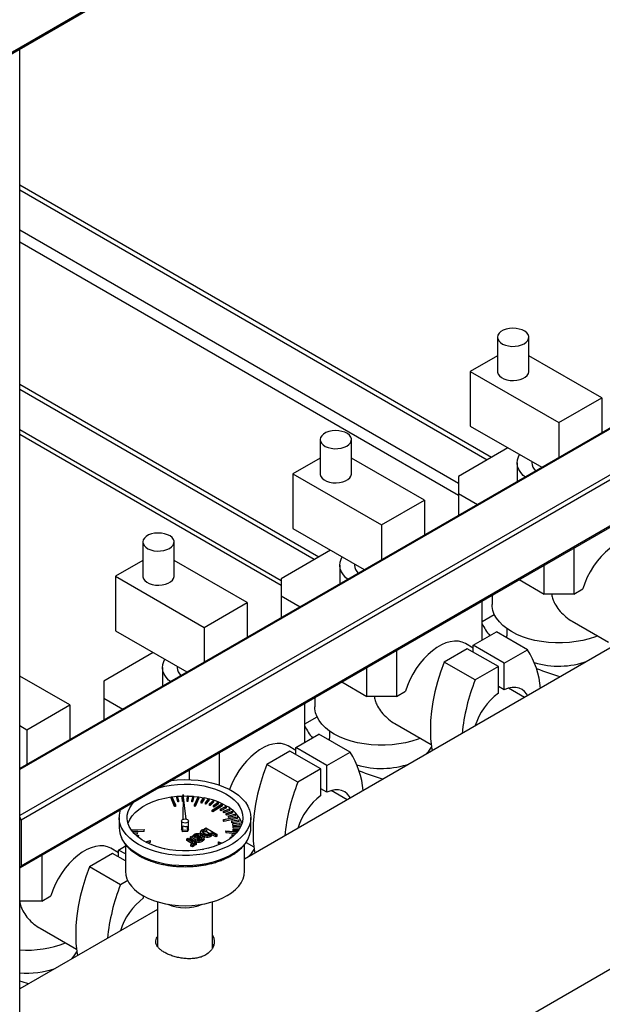
# Model space of a CAD drawing. Units: millimetres. Extents: x -8246 to 11353, y -12905 to 11723.
# Drawn here: x 5177 to 5455, y 9258 to 9729 of the extents above; entities that cross this region are included whole.
import ezdxf

# ---------------------------------------------------------------- set-up
doc = ezdxf.new("R2010")
doc.units = ezdxf.units.MM

msp = doc.modelspace()

# ---------------------------------------------------------------- linework, layer by layer
at = {"color": 7, "linetype": 'Continuous', "lineweight": 25}
for p, q in [((6246.06, 10333.39), (4631.74, 9401.46)), ((4632.18, 9401.21), (6245, 10332.27)), ((5176.65, 8712.45), (5176.65, 9715.16)), ((5679.63, 9661.5), (5176.65, 9371.14)), ((5680.38, 9661.43), (5176.65, 9370.63)), ((5176.65, 9650.48), (5402.46, 9520.12)), ((5699.47, 9650.4), (5176.65, 9348.59)), ((5176.65, 9648.03), (5400.34, 9518.89)), ((5700.53, 9648.57), (5177.27, 9346.5)), ((5386.58, 9507.57), (5176.65, 9628.76)), ((5700.53, 9626.52), (5177.27, 9324.45)), ((5176.65, 9623.21), (5386.58, 9502.02)), ((5176.96, 9323.76), (5700.22, 9625.83)), ((5405.24, 9577.49), (5405.24, 9561.16)), ((5420.24, 9561.16), (5420.24, 9577.49)), ((5405.24, 9568.67), (5392.23, 9561.16)), ((5455.16, 9548.51), (5420.24, 9568.67)), ((5392.23, 9561.16), (5434.66, 9536.67)), ((5392.23, 9561.16), (5392.23, 9535.03)), ((5679.94, 9556.25), (5284.26, 9327.83)), ((5319.73, 9472.36), (5176.65, 9554.96)), ((5317.61, 9471.13), (5176.65, 9552.51)), ((5434.66, 9536.67), (5455.16, 9548.51)), ((5455.16, 9548.51), (5455.16, 9531.92)), ((5301.72, 9461.03), (5176.65, 9533.24)), ((5392.23, 9535.03), (5426.4, 9515.31)), ((5434.66, 9536.67), (5434.66, 9520.08)), ((5176.65, 9531.07), (5301.72, 9458.87)), ((5320.39, 9528.51), (5320.39, 9512.18)), ((5335.39, 9512.18), (5335.39, 9528.51)), ((5410.27, 9524.62), (5386.58, 9510.95)), ((5320.39, 9519.69), (5307.38, 9512.18)), ((5370.31, 9499.53), (5335.39, 9519.69)), ((5421.66, 9518.05), (5421.66, 9517.48)), ((5414.66, 9517.48), (5414.66, 9508.54)), ((5307.38, 9512.18), (5349.81, 9487.69)), ((5307.38, 9512.18), (5307.38, 9486.05)), ((5386.58, 9510.95), (5386.58, 9502.78)), ((5349.81, 9487.69), (5370.31, 9499.53)), ((5370.31, 9499.53), (5370.31, 9482.94)), ((5386.58, 9502.78), (5395.63, 9497.55)), ((5386.58, 9502.78), (5386.58, 9492.32)), ((5307.38, 9486.05), (5341.54, 9466.33)), ((5349.81, 9487.69), (5349.81, 9471.1)), ((5235.53, 9479.53), (5235.53, 9463.2)), ((5250.53, 9463.2), (5250.53, 9479.53)), ((5325.41, 9475.64), (5301.72, 9461.96)), ((5441.73, 9476.61), (5441.73, 9454.61)), ((5235.53, 9470.7), (5222.53, 9463.2)), ((5285.46, 9450.54), (5250.53, 9470.7)), ((5329.81, 9468.5), (5329.81, 9459.55)), ((5336.81, 9469.06), (5336.81, 9468.5)), ((5427.59, 9454.61), (5427.59, 9468.45)), ((5222.53, 9463.2), (5264.95, 9438.7)), ((5222.53, 9463.2), (5222.53, 9437.07)), ((5301.72, 9461.96), (5301.72, 9453.8)), ((5415.61, 9461.53), (5427.59, 9454.61)), ((5441.73, 9454.61), (5446.03, 9457.1)), ((5301.72, 9453.8), (5310.78, 9448.57)), ((5301.72, 9453.8), (5301.72, 9443.34)), ((5402.66, 9454.06), (5402.66, 9449.71)), ((5441.73, 9454.61), (5427.59, 9454.61)), ((5264.95, 9438.7), (5285.46, 9450.54)), ((5285.46, 9450.54), (5285.46, 9433.95)), ((5397.89, 9432.57), (5397.89, 9451.3)), ((5397.89, 9441.54), (5403.75, 9444.93)), ((5264.95, 9438.7), (5264.95, 9422.11)), ((5409.66, 9438.18), (5409.66, 9434.6)), ((5441.01, 9441.67), (5458.4, 9431.63)), ((5222.53, 9437.07), (5256.69, 9417.34)), ((5393.65, 9430.12), (5404.71, 9436.51)), ((5419.56, 9427.94), (5404.71, 9436.51)), ((5390.82, 9428.49), (5379.76, 9422.11)), ((5393.65, 9428.78), (5389.88, 9430.95)), ((5405.67, 9419.92), (5390.82, 9428.49)), ((5408.5, 9421.55), (5393.65, 9430.12)), ((5393.65, 9426.86), (5393.65, 9430.12)), ((5240.56, 9426.66), (5216.87, 9412.98)), ((5356.88, 9427.63), (5356.88, 9405.63)), ((5408.5, 9421.55), (5419.56, 9427.94)), ((5244.95, 9419.51), (5244.95, 9410.57)), ((5251.95, 9420.08), (5251.95, 9419.51)), ((5342.73, 9405.63), (5342.73, 9419.46)), ((5394.61, 9413.53), (5379.76, 9422.11)), ((5405.67, 9419.92), (5394.61, 9413.53)), ((5405.67, 9407.18), (5405.67, 9419.92)), ((5408.5, 9408.81), (5408.5, 9421.55)), ((5200.61, 9401.56), (5176.65, 9415.39)), ((5216.87, 9412.98), (5216.87, 9404.82)), ((5330.75, 9412.55), (5342.73, 9405.63)), ((5408.5, 9408.81), (5405.67, 9410.44)), ((5418.24, 9405.17), (5410.6, 9409.58)), ((5317.81, 9405.07), (5317.81, 9400.72)), ((5356.88, 9405.63), (5342.73, 9405.63)), ((5356.88, 9405.63), (5361.18, 9408.11)), ((5180.1, 9389.72), (5200.61, 9401.56)), ((5200.61, 9401.56), (5200.61, 9384.97)), ((5216.87, 9404.82), (5225.93, 9399.59)), ((5216.87, 9404.82), (5216.87, 9394.36)), ((5313.04, 9383.59), (5313.04, 9402.32)), ((5339, 9205.85), (5679.94, 9402.68)), ((5313.04, 9392.56), (5318.9, 9395.94)), ((5176.65, 9391.71), (5180.1, 9389.72)), ((5356.16, 9392.69), (5373.55, 9382.65)), ((5180.1, 9389.72), (5180.1, 9373.13)), ((5308.79, 9381.14), (5319.85, 9387.52)), ((5334.7, 9378.95), (5319.85, 9387.52)), ((5324.81, 9389.19), (5324.81, 9385.62)), ((5308.79, 9379.79), (5305.03, 9381.97)), ((5272.02, 9378.64), (5272.02, 9363.25)), ((5305.97, 9379.51), (5294.91, 9373.12)), ((5320.81, 9370.93), (5305.97, 9379.51)), ((5323.64, 9372.57), (5308.79, 9381.14)), ((5308.79, 9377.87), (5308.79, 9381.14)), ((5323.64, 9372.57), (5334.7, 9378.95)), ((5309.75, 9364.55), (5294.91, 9373.12)), ((5323.64, 9359.83), (5323.64, 9372.57)), ((5257.88, 9365.82), (5257.88, 9370.48)), ((5320.81, 9370.93), (5309.75, 9364.55)), ((5320.81, 9358.19), (5320.81, 9370.93)), ((5249.53, 9357.59), (5251.82, 9357.84)), ((5251.82, 9357.89), (5252.06, 9357.91)), ((5252.3, 9355.89), (5251.82, 9357.89)), ((5251.82, 9357.2), (5251.82, 9357.89)), ((5252.06, 9357.91), (5252.55, 9355.91)), ((5254.4, 9358.04), (5254.65, 9358.05)), ((5254.55, 9356.02), (5254.4, 9358.04)), ((5254.4, 9358.04), (5254.4, 9357.35)), ((5254.65, 9358.05), (5254.78, 9356.34)), ((5254.8, 9358.69), (5254.66, 9346.78)), ((5256.35, 9346.95), (5254.8, 9358.69)), ((5256.81, 9356.03), (5257, 9358.05)), ((5257, 9358.05), (5257.25, 9358.04)), ((5257.25, 9358.04), (5257.06, 9356.02)), ((5257.25, 9357.34), (5257.25, 9358.04)), ((5259.05, 9355.91), (5259.59, 9357.9)), ((5259.84, 9357.88), (5259.3, 9355.88)), ((5259.59, 9357.9), (5259.84, 9357.88)), ((5259.84, 9357.19), (5259.84, 9357.88)), ((5323.64, 9359.83), (5320.81, 9361.46)), ((5333.39, 9356.19), (5325.75, 9360.6)), ((5249.15, 9357.58), (5249.51, 9357.63)), ((5250.78, 9353.69), (5249.15, 9357.58)), ((5249.15, 9356.89), (5249.15, 9357.58)), ((5250.78, 9352.99), (5249.15, 9356.89)), ((5249.51, 9357.63), (5251.14, 9353.74)), ((5251.14, 9353.74), (5250.78, 9353.69)), ((5250.78, 9352.99), (5250.78, 9353.69)), ((5251.14, 9353.04), (5250.78, 9352.99)), ((5251.14, 9353.74), (5251.14, 9353.04)), ((5252.3, 9355.2), (5251.82, 9357.2)), ((5252.55, 9355.91), (5252.3, 9355.89)), ((5252.3, 9355.2), (5252.3, 9355.89)), ((5252.55, 9355.22), (5252.3, 9355.2)), ((5252.55, 9355.91), (5252.55, 9355.22)), ((5254.55, 9355.33), (5254.4, 9357.35)), ((5254.77, 9356.03), (5254.55, 9356.02)), ((5254.55, 9355.33), (5254.55, 9356.02)), ((5254.76, 9355.34), (5254.55, 9355.33)), ((5256.81, 9355.34), (5256.81, 9356.03)), ((5257.06, 9356.02), (5256.81, 9356.03)), ((5257.06, 9355.33), (5256.81, 9355.34)), ((5257.25, 9357.34), (5257.06, 9355.33)), ((5257.06, 9355.33), (5257.06, 9356.02)), ((5259.05, 9355.21), (5259.05, 9355.91)), ((5259.3, 9355.88), (5259.05, 9355.91)), ((5259.3, 9355.19), (5259.05, 9355.21)), ((5259.84, 9357.19), (5259.3, 9355.19)), ((5259.3, 9355.19), (5259.3, 9355.88)), ((5260.3, 9353.75), (5262.02, 9357.63)), ((5260.3, 9353.06), (5260.3, 9353.75)), ((5260.66, 9353.7), (5260.3, 9353.75)), ((5260.66, 9353), (5260.3, 9353.06)), ((5262.38, 9357.58), (5260.66, 9353.7)), ((5262.38, 9356.88), (5260.66, 9353)), ((5260.66, 9353.7), (5260.66, 9353)), ((5262.02, 9357.63), (5262.38, 9357.58)), ((5262.38, 9356.88), (5262.38, 9357.58)), ((5262.38, 9357.54), (5264.62, 9357.16)), ((5263.44, 9355.29), (5264.63, 9357.18)), ((5263.44, 9354.59), (5263.44, 9355.29)), ((5263.67, 9355.24), (5263.44, 9355.29)), ((5263.67, 9354.54), (5263.44, 9354.59)), ((5264.87, 9357.14), (5263.67, 9355.24)), ((5264.87, 9356.44), (5263.67, 9354.54)), ((5263.67, 9355.24), (5263.67, 9354.54)), ((5264.63, 9357.18), (5264.87, 9357.14)), ((5264.87, 9356.44), (5264.87, 9357.14)), ((5265.53, 9354.79), (5267.04, 9356.62)), ((5265.53, 9354.1), (5265.53, 9354.79)), ((5265.75, 9354.73), (5265.53, 9354.79)), ((5265.75, 9354.04), (5265.53, 9354.1)), ((5267.27, 9356.55), (5265.75, 9354.73)), ((5267.27, 9355.86), (5265.75, 9354.04)), ((5265.75, 9354.04), (5265.75, 9354.73)), ((5267.04, 9356.62), (5267.27, 9356.55)), ((5267.27, 9355.86), (5267.27, 9356.55)), ((5267.53, 9354.19), (5269.34, 9355.91)), ((5267.53, 9353.49), (5267.53, 9354.19)), ((5267.74, 9354.11), (5267.53, 9354.19)), ((5267.74, 9353.42), (5267.53, 9353.49)), ((5269.55, 9355.84), (5267.74, 9354.11)), ((5269.55, 9355.14), (5267.74, 9353.42)), ((5267.74, 9353.42), (5267.74, 9354.11)), ((5268.75, 9351.23), (5273.43, 9354.19)), ((5273.71, 9354.04), (5269.03, 9351.08)), ((5273.71, 9353.35), (5269.03, 9350.39)), ((5269.34, 9355.91), (5269.55, 9355.84)), ((5269.41, 9353.47), (5271.51, 9355.09)), ((5269.41, 9352.77), (5269.41, 9353.47)), ((5269.61, 9353.38), (5269.41, 9353.47)), ((5269.55, 9355.14), (5269.55, 9355.84)), ((5271.71, 9355), (5269.61, 9353.38)), ((5271.71, 9354.31), (5269.61, 9352.69)), ((5269.61, 9352.69), (5269.61, 9353.38)), ((5271.51, 9355.09), (5271.71, 9355)), ((5271.71, 9354.31), (5271.71, 9355)), ((5272.77, 9351.73), (5275.38, 9353.08)), ((5273.43, 9354.19), (5273.71, 9354.04)), ((5273.71, 9353.35), (5273.71, 9354.04)), ((5275.38, 9353.08), (5275.54, 9352.98)), ((5268.75, 9350.54), (5268.75, 9351.23)), ((5269.03, 9351.08), (5268.75, 9351.23)), ((5269.03, 9350.39), (5268.75, 9350.54)), ((5269.03, 9351.08), (5269.03, 9350.39)), ((5269.61, 9352.69), (5269.41, 9352.77)), ((5272.94, 9351.63), (5272.77, 9351.73)), ((5272.77, 9351.04), (5272.77, 9351.73)), ((5272.94, 9350.93), (5272.77, 9351.04)), ((5275.54, 9352.98), (5272.94, 9351.63)), ((5275.54, 9352.28), (5272.94, 9350.93)), ((5272.94, 9351.63), (5272.94, 9350.93)), ((5274.22, 9350.73), (5277.04, 9351.93)), ((5274.37, 9350.61), (5274.22, 9350.73)), ((5274.22, 9350.04), (5274.22, 9350.73)), ((5274.37, 9349.92), (5274.22, 9350.04)), ((5277.19, 9351.81), (5274.37, 9350.61)), ((5277.19, 9351.12), (5274.37, 9349.92)), ((5274.37, 9349.92), (5274.37, 9350.61)), ((5275.49, 9349.65), (5278.5, 9350.69)), ((5275.62, 9349.53), (5275.49, 9349.65)), ((5275.49, 9348.96), (5275.49, 9349.65)), ((5275.62, 9348.83), (5275.49, 9348.96)), ((5275.54, 9352.28), (5275.54, 9352.98)), ((5278.62, 9350.56), (5275.62, 9349.53)), ((5278.62, 9349.87), (5275.62, 9348.83)), ((5275.62, 9348.83), (5275.62, 9349.53)), ((5276.57, 9348.51), (5279.74, 9349.37)), ((5276.68, 9348.38), (5276.57, 9348.51)), ((5276.57, 9347.81), (5276.57, 9348.51)), ((5279.84, 9349.24), (5276.68, 9348.38)), ((5279.84, 9348.54), (5276.68, 9347.68)), ((5276.68, 9347.68), (5276.68, 9348.38)), ((5277.04, 9351.93), (5277.19, 9351.81)), ((5277.19, 9351.12), (5277.19, 9351.81)), ((5278.5, 9350.69), (5278.62, 9350.56)), ((5278.62, 9349.87), (5278.62, 9350.56)), ((5279.74, 9349.37), (5279.84, 9349.24)), ((5279.84, 9348.54), (5279.84, 9349.24)), ((5177.27, 9346.5), (5177.27, 9324.45)), ((5224.26, 9347.68), (5224.26, 9342.78)), ((5254.06, 9346.05), (5254.06, 9342)), ((5254.62, 9343.69), (5254.6, 9341.7)), ((5257.03, 9341.75), (5256.78, 9343.63)), ((5257.46, 9342), (5257.46, 9346.05)), ((5274.17, 9346.71), (5280.71, 9348.05)), ((5274.3, 9346.51), (5274.17, 9346.71)), ((5274.17, 9346.02), (5274.17, 9346.71)), ((5274.3, 9345.81), (5274.17, 9346.02)), ((5280.83, 9347.85), (5274.3, 9346.51)), ((5280.83, 9347.16), (5274.3, 9345.81)), ((5274.3, 9346.51), (5274.3, 9345.81)), ((5276.68, 9347.68), (5276.57, 9347.81)), ((5278.13, 9346.06), (5281.53, 9346.55)), ((5278.19, 9345.92), (5278.13, 9346.06)), ((5278.13, 9345.37), (5278.13, 9346.06)), ((5278.19, 9345.23), (5278.13, 9345.37)), ((5281.59, 9346.41), (5278.19, 9345.92)), ((5278.19, 9345.92), (5278.19, 9345.23)), ((5281.59, 9345.72), (5278.19, 9345.23)), ((5278.59, 9344.79), (5282.05, 9345.08)), ((5278.63, 9344.65), (5278.59, 9344.79)), ((5278.59, 9344.09), (5278.59, 9344.79)), ((5278.63, 9343.95), (5278.59, 9344.09)), ((5282.09, 9344.94), (5278.63, 9344.65)), ((5278.63, 9343.95), (5278.63, 9344.65)), ((5282.09, 9344.25), (5278.63, 9343.95)), ((5280.71, 9348.05), (5280.83, 9347.85)), ((5280.83, 9347.16), (5280.83, 9347.85)), ((5281.53, 9346.55), (5281.59, 9346.41)), ((5281.59, 9345.72), (5281.59, 9346.41)), ((5282.05, 9345.08), (5282.09, 9344.94)), ((5282.09, 9344.25), (5282.09, 9344.94)), ((5287.26, 9342.78), (5287.26, 9347.68)), ((5230.01, 9341.77), (5236.13, 9341.99)), ((5236.15, 9341.77), (5230.16, 9341.56)), ((5236.15, 9341.08), (5230.87, 9340.89)), ((5231.09, 9340.4), (5232.94, 9340.57)), ((5232.98, 9340.43), (5231.21, 9340.26)), ((5232.98, 9339.73), (5231.9, 9339.63)), ((5232.34, 9339.13), (5233.41, 9339.29)), ((5233.48, 9339.15), (5232.48, 9339)), ((5232.94, 9340.57), (5232.98, 9340.43)), ((5232.98, 9339.73), (5232.98, 9340.43)), ((5233.41, 9339.29), (5233.48, 9339.15)), ((5233.48, 9338.46), (5233.48, 9339.15)), ((5236.13, 9341.99), (5236.15, 9341.77)), ((5236.15, 9341.08), (5236.15, 9341.77)), ((5254.6, 9341.29), (5254.56, 9341.31)), ((5254.6, 9341.7), (5257.03, 9341.75)), ((5254.6, 9340.89), (5254.6, 9341.7)), ((5257.03, 9340.93), (5254.6, 9340.89)), ((5257.03, 9340.93), (5257.03, 9341.75)), ((5260.66, 9339.26), (5260.66, 9338.49)), ((5261.42, 9339.52), (5261.42, 9338.74)), ((5262.1, 9338.6), (5262.1, 9339.38)), ((5263.23, 9339.95), (5263.23, 9340.73)), ((5263.23, 9339.95), (5263.24, 9340.08)), ((5263.28, 9338.28), (5263.28, 9339.25)), ((5264.28, 9338.81), (5264.28, 9339.58)), ((5264.45, 9341.45), (5264.45, 9340.67)), ((5265.02, 9342.3), (5265.72, 9342.7)), ((5265.32, 9342.13), (5265.02, 9342.3)), ((5265.02, 9342.09), (5265.02, 9342.3)), ((5265.72, 9342.7), (5271.12, 9339.59)), ((5265.95, 9341.77), (5265.95, 9340.99)), ((5265.95, 9340.99), (5267.8, 9339.92)), ((5266.17, 9338.98), (5266.17, 9338.2)), ((5267.9, 9338.57), (5267.9, 9339.35)), ((5270.42, 9339.18), (5268.46, 9340.32)), ((5268.47, 9339.39), (5268.47, 9340.27)), ((5270.42, 9338.41), (5268.47, 9339.53)), ((5271.12, 9339.59), (5270.42, 9339.18)), ((5270.42, 9338.41), (5270.42, 9339.18)), ((5271.12, 9338.81), (5271.12, 9339.59)), ((5275.22, 9341.04), (5275.28, 9341.25)), ((5275.22, 9341.04), (5275.22, 9340.34)), ((5280.59, 9340.58), (5275.22, 9341.04)), ((5279.86, 9339.95), (5275.22, 9340.34)), ((5275.28, 9341.25), (5280.76, 9340.78)), ((5278.19, 9339.47), (5278.25, 9339.61)), ((5278.19, 9339.47), (5278.19, 9338.77)), ((5279.36, 9339.3), (5278.19, 9339.47)), ((5278.25, 9339.61), (5279.5, 9339.43)), ((5278.84, 9343.49), (5282.33, 9343.59)), ((5278.85, 9343.35), (5278.84, 9343.49)), ((5278.84, 9342.8), (5278.84, 9343.49)), ((5278.85, 9342.65), (5278.84, 9342.8)), ((5282.34, 9343.45), (5278.85, 9343.35)), ((5278.85, 9342.65), (5278.85, 9343.35)), ((5282.04, 9342.74), (5278.85, 9342.65)), ((5278.85, 9342.04), (5278.86, 9342.19)), ((5278.85, 9341.35), (5278.85, 9342.04)), ((5281.64, 9341.96), (5278.85, 9342.04)), ((5280.99, 9341.29), (5278.85, 9341.35)), ((5278.86, 9342.19), (5281.73, 9342.11)), ((5282.33, 9343.59), (5282.34, 9343.45)), ((5282.34, 9343.17), (5282.34, 9343.45)), ((5227.26, 9334.86), (5227.26, 9321.96)), ((5233.74, 9337.97), (5234.09, 9338.05)), ((5234.18, 9337.92), (5233.9, 9337.85)), ((5234.09, 9338.05), (5234.18, 9337.92)), ((5234.18, 9337.65), (5234.18, 9337.92)), ((5236.85, 9335.99), (5239, 9336.75)), ((5239.2, 9336.57), (5237.14, 9335.84)), ((5239.2, 9335.87), (5238.1, 9335.48)), ((5239, 9336.75), (5239.2, 9336.57)), ((5239.2, 9335.87), (5239.2, 9336.57)), ((5256.63, 9337.46), (5257.32, 9337.86)), ((5259.39, 9335.86), (5256.63, 9337.46)), ((5256.63, 9336.68), (5256.63, 9337.46)), ((5259.24, 9335.17), (5256.63, 9336.68)), ((5257.32, 9337.86), (5261.23, 9335.6)), ((5258.35, 9338.45), (5259.05, 9338.85)), ((5260.88, 9336.99), (5258.35, 9338.45)), ((5258.35, 9337.68), (5258.35, 9338.45)), ((5260.88, 9336.22), (5258.35, 9337.68)), ((5259.03, 9335.02), (5258.57, 9334.8)), ((5258.57, 9334.8), (5259.26, 9334.4)), ((5258.57, 9334.02), (5258.57, 9334.8)), ((5259.05, 9338.85), (5259.45, 9338.62)), ((5259.26, 9334.4), (5259.61, 9334.56)), ((5259.26, 9333.62), (5259.26, 9334.4)), ((5259.39, 9335.4), (5259.39, 9335.86)), ((5259.61, 9333.79), (5259.61, 9334.56)), ((5260.54, 9335.2), (5259.99, 9335.52)), ((5260.04, 9334.44), (5260.04, 9335.32)), ((5260.54, 9334.42), (5260.04, 9334.71)), ((5260.94, 9337.76), (5260.07, 9338.26)), ((5260.16, 9338.79), (5260.16, 9338.21)), ((5261.23, 9335.6), (5260.54, 9335.2)), ((5260.54, 9334.42), (5260.54, 9335.2)), ((5261.23, 9334.83), (5260.54, 9334.42)), ((5260.88, 9336.22), (5260.88, 9336.99)), ((5261.41, 9338.03), (5260.94, 9337.76)), ((5261.23, 9334.83), (5261.23, 9335.6)), ((5261.79, 9337.66), (5261.45, 9337.46)), ((5261.45, 9337.46), (5262.1, 9337.14)), ((5261.79, 9337.29), (5261.79, 9337.66)), ((5262.47, 9335.78), (5262.47, 9336.56)), ((5263.73, 9338.33), (5264.42, 9338.73)), ((5263.73, 9337.56), (5263.73, 9338.33)), ((5263.94, 9336.29), (5263.94, 9337.06)), ((5264.89, 9337.32), (5264.89, 9338.19)), ((5271.12, 9338.81), (5270.42, 9338.41)), ((5271.59, 9335.96), (5271.82, 9336.13)), ((5271.59, 9335.96), (5271.59, 9335.26)), ((5273.23, 9335.26), (5271.59, 9335.96)), ((5272.3, 9334.96), (5271.59, 9335.26)), ((5271.82, 9336.13), (5273.52, 9335.4)), ((5277.53, 9338.22), (5277.62, 9338.36)), ((5277.53, 9337.79), (5277.53, 9338.22)), ((5277.99, 9338.13), (5277.53, 9338.22)), ((5277.62, 9338.36), (5278.14, 9338.25)), ((5278.6, 9338.71), (5278.19, 9338.77)), ((5284.26, 9321.96), (5284.26, 9334.84)), ((5284.98, 9335.81), (5288.7, 9333.66)), ((5187.17, 9329.66), (5187.17, 9307.66)), ((5221.11, 9330.52), (5210.05, 9324.14)), ((5223.94, 9330.81), (5220.18, 9332.98)), ((5227.26, 9326.97), (5221.11, 9330.52)), ((5223.94, 9332.15), (5227.26, 9334.07)), ((5227.26, 9330.24), (5223.94, 9332.15)), ((5223.94, 9328.89), (5223.94, 9332.15)), ((5245.68, 9332.78), (5245.8, 9332.9)), ((5245.8, 9332.9), (5246.12, 9332.79)), ((5246.12, 9332.79), (5246.03, 9332.7)), ((5246.12, 9332.68), (5246.12, 9332.79)), ((5259.26, 9333.62), (5258.57, 9334.02)), ((5259.61, 9333.79), (5259.26, 9333.62)), ((5264.26, 9332.46), (5264.59, 9332.55)), ((5264.26, 9332.45), (5264.26, 9332.46)), ((5264.26, 9332.46), (5264.26, 9332.45)), ((5264.59, 9332.55), (5264.62, 9332.52)), ((5224.9, 9315.56), (5210.05, 9324.14)), ((5228.31, 9317.53), (5224.9, 9315.56)), ((5187.17, 9307.66), (5176.65, 9307.66)), ((5187.17, 9307.66), (5191.48, 9310.14)), ((5235.96, 9309.21), (5235.96, 9310.12)), ((5242.56, 9307.38), (5242.56, 9285.99)), ((5268.96, 9285.26), (5268.96, 9307.38)), ((5242.56, 9303.75), (5176.65, 9265.71)), ((5186.45, 9294.72), (5203.84, 9284.68)), ((5269.39, 9286.25), (5268.94, 9287.21)), ((5242.56, 9286.36), (5242.45, 9286.2))]:
    msp.add_line(p, q, dxfattribs=at)
at = {"color": 7, "linetype": 'Continuous', "lineweight": 25, "flags": 128}
for points in [[(5418.04, 9574.43), (5419.06, 9575.16), (5419.78, 9576), (5420.17, 9576.91), (5420.21, 9577.85), (5419.91, 9578.77), (5419.27, 9579.63), (5418.32, 9580.39), (5417.11, 9581.01), (5415.7, 9581.47), (5414.15, 9581.75), (5412.54, 9581.82), (5410.93, 9581.7), (5409.41, 9581.37), (5408.04, 9580.87), (5406.89, 9580.21), (5406.02, 9579.42), (5405.46, 9578.54), (5405.24, 9577.61), (5405.37, 9576.68), (5405.85, 9575.78), (5406.65, 9574.97), (5407.73, 9574.27), (5409.05, 9573.73), (5410.54, 9573.36), (5412.13, 9573.18), (5413.75, 9573.2), (5415.32, 9573.43), (5416.78, 9573.85), (5418.04, 9574.43)], [(5405.24, 9561.16), (5405.26, 9560.81), (5405.57, 9559.89), (5406.21, 9559.03), (5407.16, 9558.27), (5408.36, 9557.65), (5409.77, 9557.19), (5411.33, 9556.91), (5412.94, 9556.84), (5414.55, 9556.96), (5416.07, 9557.29), (5417.44, 9557.79), (5418.58, 9558.45), (5419.46, 9559.24), (5420.02, 9560.12), (5420.24, 9561.05), (5420.24, 9561.16)], [(5333.19, 9525.45), (5334.21, 9526.18), (5334.93, 9527.02), (5335.32, 9527.93), (5335.36, 9528.86), (5335.06, 9529.78), (5334.41, 9530.64), (5333.47, 9531.4), (5332.26, 9532.03), (5330.85, 9532.49), (5329.3, 9532.76), (5327.68, 9532.84), (5326.08, 9532.71), (5324.55, 9532.39), (5323.19, 9531.89), (5322.04, 9531.22), (5321.17, 9530.43), (5320.61, 9529.56), (5320.39, 9528.63), (5320.52, 9527.69), (5321, 9526.8), (5321.79, 9525.98), (5322.88, 9525.29), (5324.19, 9524.74), (5325.68, 9524.37), (5327.28, 9524.2), (5328.9, 9524.22), (5330.47, 9524.45), (5331.92, 9524.86), (5333.19, 9525.45)], [(5418.44, 9510.72), (5417.62, 9511.43), (5416.38, 9512.8), (5415.46, 9514.25), (5414.88, 9515.75), (5414.66, 9517.29), (5414.8, 9518.83), (5415.28, 9520.35), (5415.85, 9521.4)], [(5320.39, 9512.18), (5320.41, 9511.83), (5320.72, 9510.91), (5321.36, 9510.05), (5322.3, 9509.29), (5323.51, 9508.66), (5324.92, 9508.2), (5326.47, 9507.93), (5328.09, 9507.85), (5329.7, 9507.98), (5331.22, 9508.3), (5332.58, 9508.81), (5333.73, 9509.47), (5334.6, 9510.26), (5335.16, 9511.13), (5335.38, 9512.06), (5335.39, 9512.18)], [(5248.34, 9476.46), (5249.35, 9477.19), (5250.07, 9478.03), (5250.46, 9478.94), (5250.51, 9479.88), (5250.2, 9480.8), (5249.56, 9481.66), (5248.62, 9482.42), (5247.41, 9483.04), (5246, 9483.5), (5244.45, 9483.78), (5242.83, 9483.85), (5241.22, 9483.73), (5239.7, 9483.4), (5238.33, 9482.9), (5237.19, 9482.24), (5236.31, 9481.45), (5235.75, 9480.57), (5235.54, 9479.64), (5235.67, 9478.71), (5236.14, 9477.82), (5236.94, 9477), (5238.02, 9476.3), (5239.34, 9475.76), (5240.83, 9475.39), (5242.42, 9475.21), (5244.05, 9475.24), (5245.62, 9475.46), (5247.07, 9475.88), (5248.34, 9476.46)], [(5474.73, 9479.94), (5473.23, 9480.62), (5471.46, 9481.02), (5469.56, 9481.09), (5467.55, 9480.82), (5465.45, 9480.21), (5463.31, 9479.28), (5461.16, 9478.04), (5459.02, 9476.5), (5456.93, 9474.69), (5454.91, 9472.64), (5453.01, 9470.37), (5451.24, 9467.92), (5449.64, 9465.33), (5448.22, 9462.64), (5447.02, 9459.88), (5446.03, 9457.1)], [(5333.59, 9461.74), (5332.77, 9462.45), (5331.53, 9463.81), (5330.61, 9465.26), (5330.03, 9466.77), (5329.81, 9468.3), (5329.94, 9469.84), (5330.43, 9471.36), (5330.99, 9472.42)], [(5235.53, 9463.2), (5235.56, 9462.84), (5235.86, 9461.92), (5236.5, 9461.06), (5237.45, 9460.3), (5238.66, 9459.68), (5240.07, 9459.22), (5241.62, 9458.94), (5243.24, 9458.87), (5244.84, 9458.99), (5246.37, 9459.32), (5247.73, 9459.82), (5248.88, 9460.48), (5249.75, 9461.27), (5250.31, 9462.15), (5250.53, 9463.08), (5250.53, 9463.2)], [(5453.32, 9434.7), (5452.09, 9434.22), (5449.19, 9433.25), (5446.13, 9432.46), (5442.94, 9431.86), (5439.66, 9431.46), (5436.33, 9431.26), (5432.98, 9431.26), (5429.65, 9431.46), (5426.38, 9431.86), (5423.19, 9432.46), (5420.13, 9433.25), (5417.23, 9434.22), (5414.52, 9435.35), (5412.03, 9436.65), (5409.79, 9438.08), (5407.82, 9439.65), (5406.15, 9441.32), (5404.78, 9443.09), (5403.75, 9444.93), (5403.05, 9446.82), (5402.7, 9448.74), (5402.66, 9449.71)], [(5409.72, 9433.61), (5409.68, 9433.96), (5409.66, 9434.6)], [(5389.88, 9430.95), (5388.38, 9431.63), (5386.61, 9432.04), (5384.71, 9432.11), (5382.69, 9431.84), (5380.6, 9431.23), (5378.46, 9430.3), (5376.31, 9429.05), (5374.17, 9427.52), (5372.07, 9425.71), (5370.06, 9423.65), (5368.16, 9421.39), (5366.39, 9418.94), (5364.79, 9416.35), (5363.37, 9413.66), (5362.16, 9410.9), (5361.18, 9408.11)], [(5248.74, 9412.75), (5247.92, 9413.46), (5246.67, 9414.83), (5245.75, 9416.28), (5245.18, 9417.78), (5244.96, 9419.32), (5245.09, 9420.86), (5245.58, 9422.38), (5246.14, 9423.43)], [(5379.76, 9422.11), (5378.03, 9417.33), (5376.55, 9412.56), (5375.33, 9407.82), (5374.38, 9403.13), (5373.69, 9398.54), (5373.28, 9394.05), (5373.14, 9389.7), (5373.28, 9385.51), (5373.7, 9381.51), (5374.01, 9379.57)], [(5419.64, 9405.98), (5419.25, 9406.67), (5418.23, 9407.96), (5416.99, 9408.95), (5415.56, 9409.61), (5413.96, 9409.93), (5412.23, 9409.9), (5410.39, 9409.52), (5408.5, 9408.81)], [(5368.33, 9385.66), (5367.23, 9385.23), (5364.33, 9384.26), (5361.27, 9383.48), (5358.09, 9382.88), (5354.81, 9382.48), (5351.48, 9382.28), (5348.13, 9382.28), (5344.8, 9382.48), (5341.52, 9382.88), (5338.34, 9383.48), (5335.28, 9384.26), (5332.38, 9385.23), (5329.67, 9386.37), (5327.18, 9387.66), (5324.94, 9389.1), (5322.97, 9390.66), (5321.29, 9392.34), (5319.93, 9394.1), (5318.9, 9395.94), (5318.2, 9397.83), (5317.85, 9399.76), (5317.81, 9400.72)], [(5305.03, 9381.97), (5303.52, 9382.65), (5301.76, 9383.05), (5299.85, 9383.12), (5297.84, 9382.85), (5295.75, 9382.25), (5293.61, 9381.31), (5291.45, 9380.07), (5289.31, 9378.53), (5287.22, 9376.72), (5285.21, 9374.67), (5283.3, 9372.4), (5281.54, 9369.96), (5279.93, 9367.37), (5278.52, 9364.67), (5277.31, 9361.91), (5277, 9361.11)], [(5324.86, 9384.63), (5324.83, 9384.98), (5324.81, 9385.62)], [(5294.91, 9373.12), (5293.18, 9368.34), (5291.7, 9363.57), (5290.48, 9358.83), (5289.52, 9354.15), (5288.84, 9349.55), (5288.42, 9345.07), (5288.29, 9340.72), (5288.43, 9336.53), (5288.84, 9332.52), (5289.16, 9330.58)], [(5249.2, 9365.47), (5252, 9365.73), (5255.34, 9365.86), (5258.69, 9365.79), (5262.01, 9365.5), (5265.26, 9365.02), (5268.39, 9364.34), (5271.39, 9363.47), (5274.21, 9362.42), (5276.82, 9361.2), (5279.19, 9359.84), (5281.29, 9358.33), (5283.11, 9356.7), (5284.62, 9354.97), (5285.8, 9353.16), (5286.63, 9351.29), (5287.12, 9349.37), (5287.26, 9347.44), (5287.04, 9345.51), (5286.46, 9343.6), (5285.53, 9341.74), (5284.27, 9339.95), (5282.68, 9338.24), (5280.79, 9336.64), (5278.62, 9335.17), (5276.19, 9333.84), (5273.52, 9332.66), (5270.66, 9331.66), (5267.62, 9330.83), (5264.45, 9330.2), (5261.18, 9329.77), (5257.86, 9329.54), (5254.5, 9329.51), (5251.16, 9329.69), (5247.88, 9330.07), (5244.68, 9330.66), (5241.61, 9331.43), (5238.7, 9332.39), (5235.98, 9333.53), (5233.49, 9334.82), (5233.49, 9334.82)], [(5242.97, 9361.87), (5243.18, 9361.93), (5246.08, 9362.67), (5249.1, 9363.21), (5252.21, 9363.54), (5255.37, 9363.67), (5258.53, 9363.6), (5261.65, 9363.31), (5264.7, 9362.82), (5267.63, 9362.13), (5270.41, 9361.26), (5272.99, 9360.21), (5275.35, 9358.99)], [(5275.35, 9358.99), (5277.46, 9357.63), (5279.28, 9356.13), (5280.8, 9354.53), (5281.99, 9352.84), (5282.84, 9351.08), (5283.33, 9349.28), (5283.47, 9347.45), (5283.24, 9345.63), (5282.66, 9343.83), (5281.72, 9342.09), (5280.45, 9340.42), (5278.85, 9338.84), (5276.96, 9337.38), (5274.79, 9336.05), (5272.37, 9334.87), (5269.73, 9333.87), (5266.91, 9333.04), (5263.95, 9332.4), (5260.88, 9331.96), (5257.74, 9331.72), (5254.57, 9331.7), (5251.43, 9331.88), (5248.33, 9332.27), (5245.34, 9332.86), (5242.48, 9333.64), (5239.8, 9334.61), (5237.32, 9335.74), (5235.08, 9337.03), (5233.11, 9338.46), (5231.44, 9340.01), (5230.09, 9341.66), (5229.07, 9343.39), (5228.39, 9345.18), (5228.08, 9346.99), (5228.12, 9348.82), (5228.53, 9350.63), (5229.29, 9352.4), (5230.39, 9354.12), (5231.18, 9355.06)], [(5252.08, 9357.86), (5252.21, 9357.87), (5254.4, 9357.98)], [(5254.91, 9357.99), (5255.37, 9358), (5257, 9357.98)], [(5257.25, 9357.98), (5258.53, 9357.92), (5259.58, 9357.85)], [(5259.84, 9357.83), (5261.65, 9357.63), (5262, 9357.59)], [(5334.79, 9357), (5334.4, 9357.68), (5333.38, 9358.98), (5332.14, 9359.96), (5330.7, 9360.62), (5329.11, 9360.94), (5327.37, 9360.91), (5325.54, 9360.54), (5323.64, 9359.83)], [(5228.49, 9344.84), (5228.53, 9344.96), (5229.29, 9346.73), (5230.39, 9348.44), (5231.83, 9350.07), (5233.58, 9351.59), (5235.62, 9352.99), (5237.92, 9354.24), (5240.45, 9355.34), (5243.18, 9356.26), (5246.08, 9356.99), (5249.1, 9357.53), (5249.15, 9357.54)], [(5233.49, 9334.82), (5231.25, 9336.26), (5229.28, 9337.83), (5227.62, 9339.51), (5226.27, 9341.28), (5225.26, 9343.13), (5224.6, 9345.03), (5224.29, 9346.95), (5224.33, 9348.89), (5224.73, 9350.81), (5224.95, 9351.47)], [(5254.56, 9345.35), (5254.19, 9345.67), (5254.06, 9346.05), (5254.19, 9346.42), (5254.56, 9346.74), (5255.11, 9346.95), (5255.76, 9347.03), (5256.41, 9346.95), (5256.96, 9346.74), (5257.33, 9346.42), (5257.46, 9346.05), (5257.33, 9345.67), (5256.96, 9345.35), (5256.41, 9345.14), (5255.76, 9345.07), (5255.11, 9345.14), (5254.56, 9345.35)], [(5254.56, 9341.31), (5254.19, 9341.63), (5254.06, 9342)], [(5257.46, 9342), (5257.33, 9341.63), (5257.03, 9341.35)], [(5286.17, 9338.04), (5286.04, 9337.76), (5284.94, 9335.93), (5283.52, 9334.18), (5281.78, 9332.53), (5279.74, 9330.99), (5277.43, 9329.58), (5274.88, 9328.33), (5272.11, 9327.24), (5269.16, 9326.32), (5266.05, 9325.59), (5262.83, 9325.06), (5259.53, 9324.73), (5256.18, 9324.6), (5252.83, 9324.67), (5249.51, 9324.96), (5246.27, 9325.44), (5243.13, 9326.12), (5240.13, 9326.99), (5237.31, 9328.04), (5234.7, 9329.26), (5232.33, 9330.62), (5230.23, 9332.13), (5228.41, 9333.76), (5226.91, 9335.49), (5225.73, 9337.3), (5225.34, 9338.07)], [(5220.18, 9332.98), (5218.67, 9333.66), (5216.9, 9334.07), (5215, 9334.14), (5212.99, 9333.87), (5210.9, 9333.26), (5208.76, 9332.33), (5206.6, 9331.08), (5204.46, 9329.55), (5202.37, 9327.74), (5200.35, 9325.68), (5198.45, 9323.42), (5196.68, 9320.97), (5195.08, 9318.38), (5193.66, 9315.69), (5192.46, 9312.93), (5191.48, 9310.14)], [(5210.05, 9324.14), (5208.33, 9319.36), (5206.85, 9314.59), (5205.63, 9309.85), (5204.67, 9305.17), (5203.98, 9300.57), (5203.57, 9296.08), (5203.43, 9291.73), (5203.58, 9287.54), (5203.99, 9283.54), (5204.3, 9281.6)], [(5227.26, 9321.96), (5227.44, 9320.12), (5227.98, 9318.3), (5228.86, 9316.52), (5230.08, 9314.82), (5231.63, 9313.21), (5233.48, 9311.7), (5235.61, 9310.32)], [(5235.61, 9310.32), (5237.99, 9309.1), (5240.6, 9308.03), (5243.4, 9307.14), (5246.35, 9306.43), (5249.42, 9305.92), (5252.57, 9305.61), (5255.76, 9305.51), (5258.95, 9305.61), (5262.1, 9305.92), (5265.17, 9306.43), (5268.13, 9307.14), (5270.92, 9308.03), (5273.53, 9309.1), (5275.91, 9310.32), (5278.04, 9311.7), (5279.89, 9313.21), (5281.44, 9314.82), (5282.66, 9316.52), (5283.55, 9318.3), (5284.08, 9320.12), (5284.26, 9321.96)], [(5180.93, 9268.17), (5177.8, 9269.07), (5176.65, 9269.43)]]:
    msp.add_lwpolyline(points, dxfattribs=at)
at = {"color": 7, "linetype": 'Continuous', "lineweight": 25}
for centre, radius, start, end in [((5427.1, 9517.72), 5.45, 182.5083, 228.5257), ((5342.25, 9468.74), 5.45, 182.5083, 228.5257), ((5427.02, 9455.3), 32.72, 207.0629, 218.9946), ((5386.5, 9406.35), 39.48, 4.6691, 33.1421), ((5257.4, 9419.75), 5.45, 182.5083, 228.5257), ((5434.63, 9460.83), 40.69, 253.1734, 289.5112), ((5459.03, 9503.43), 91.39, 247.3792, 255.0676), ((5483.95, 9378.02), 96.14, 158.3193, 174.1011), ((5424.39, 9382.08), 31.31, 126.7212, 162.6985), ((5342.17, 9406.31), 32.72, 207.0629, 218.9946), ((5362.19, 9387.7), 13.14, 311.0206, 331.3136), ((5301.64, 9357.36), 39.48, 4.6691, 33.1421), ((5349.77, 9411.85), 40.69, 253.1734, 289.5112), ((5374.18, 9454.45), 91.39, 247.3792, 255.0676), ((5399.09, 9329.03), 96.14, 158.3193, 174.1011), ((5339.53, 9333.1), 31.31, 126.7214, 162.5346), ((5258.4, 9322.88), 34.84, 60.888, 79.3047), ((5268.42, 9339.32), 15.62, 20.7121, 63.6369), ((5174.96, 9346.39), 2.32, 2.6972, 43.0301), ((5255.77, 9346.11), 2.68, 244.6586, 292.3194), ((5235.44, 9342.85), 11.18, 180.3784, 205.3558), ((5276.15, 9342.84), 11.11, 334.4199, 359.7017), ((5277.33, 9338.72), 13.14, 311.0206, 331.3136), ((5176.63, 9324.34), 0.647, 271.4647, 9.7137), ((5314.24, 9280.05), 96.14, 158.3193, 174.1011), ((5254.68, 9284.12), 31.31, 126.7214, 162.5346), ((5255.76, 9325.3), 20.8, 246.6409, 293.3591), ((5180.31, 9334.8), 50.54, 265.8479, 291.2438), ((5192.48, 9289.73), 13.14, 311.0206, 331.3136), ((5180.13, 9313.85), 40.65, 265.0916, 289.4414)]:
    msp.add_arc(centre, radius, start, end, dxfattribs=at)
for points, knots in [([(5431.21, 9454.61), (5431.21, 9454.53), (5431.21, 9453.72), (5431.71, 9452.15), (5432.76, 9449.64), (5434.62, 9446.92), (5437.27, 9444.26), (5439.47, 9442.49), (5440.82, 9441.82), (5441.04, 9441.72)], [0, 0, 0, 0, 0.0156582, 0.1540349, 0.295777, 0.5103621, 0.7308474, 0.9557756, 1, 1, 1, 1]), ([(5346.35, 9405.63), (5346.35, 9405.54), (5346.36, 9404.73), (5346.85, 9403.17), (5347.91, 9400.66), (5349.76, 9397.94), (5352.42, 9395.28), (5354.61, 9393.51), (5355.96, 9392.84), (5356.18, 9392.73)], [0, 0, 0, 0, 0.0156582, 0.1540349, 0.295777, 0.5103621, 0.7308474, 0.9557756, 1, 1, 1, 1]), ([(5259.45, 9338.62), (5259.51, 9338.84), (5259.63, 9339.25), (5260.1, 9339.55), (5260.32, 9339.69)], [0, 0, 0, 0, 0.538329, 1, 1, 1, 1]), ([(5260.16, 9338.79), (5260.22, 9338.88), (5260.34, 9339.05), (5260.56, 9339.19), (5260.66, 9339.26)], [0, 0, 0, 0, 0.504941, 1, 1, 1, 1]), ([(5260.32, 9339.69), (5260.53, 9339.8), (5260.91, 9339.99), (5261.39, 9340.04), (5261.59, 9340.06)], [0, 0, 0, 0, 0.581421, 1, 1, 1, 1]), ([(5260.66, 9339.26), (5260.78, 9339.33), (5261, 9339.45), (5261.29, 9339.49), (5261.42, 9339.52)], [0, 0, 0, 0, 0.542576, 1, 1, 1, 1]), ([(5262.1, 9339.38), (5262.17, 9339.33), (5262.31, 9339.24), (5262.4, 9339.06), (5262.38, 9338.84), (5262.12, 9338.47), (5261.71, 9338.21), (5261.41, 9338.03)], [0, 0, 0, 0, 0.118061, 0.236928, 0.344556, 0.529552, 1, 1, 1, 1]), ([(5261.42, 9339.52), (5261.48, 9339.52), (5261.62, 9339.53), (5261.83, 9339.49), (5262, 9339.44), (5262.08, 9339.39), (5262.1, 9339.38)], [0, 0, 0, 0, 0.237987, 0.552984, 0.868559, 1, 1, 1, 1]), ([(5261.59, 9340.06), (5261.7, 9340.07), (5261.92, 9340.07), (5262.24, 9340.02), (5262.53, 9339.94), (5262.7, 9339.86), (5262.78, 9339.81)], [0, 0, 0, 0, 0.254892, 0.497998, 0.742143, 1, 1, 1, 1]), ([(5262.78, 9339.81), (5262.88, 9339.75), (5263.08, 9339.62), (5263.25, 9339.38), (5263.3, 9339.13), (5263.2, 9338.75), (5262.71, 9338.22), (5262.12, 9337.86), (5261.79, 9337.66)], [0, 0, 0, 0, 0.105546, 0.203347, 0.301035, 0.406263, 0.661444, 1, 1, 1, 1]), ([(5263.23, 9340.73), (5263.23, 9340.84), (5263.22, 9341.04), (5263.39, 9341.41), (5263.68, 9341.61), (5263.86, 9341.74)], [0, 0, 0, 0, 0.288657, 0.561563, 1, 1, 1, 1]), ([(5264.28, 9339.58), (5264, 9339.76), (5263.47, 9340.09), (5263.31, 9340.53), (5263.23, 9340.73)], [0, 0, 0, 0, 0.537571, 1, 1, 1, 1]), ([(5264.28, 9338.81), (5264, 9338.98), (5263.47, 9339.32), (5263.31, 9339.75), (5263.23, 9339.95)], [0, 0, 0, 0, 0.537571, 1, 1, 1, 1]), ([(5263.86, 9341.74), (5264.1, 9341.85), (5264.53, 9342.06), (5265.08, 9342.11), (5265.32, 9342.13)], [0, 0, 0, 0, 0.568133, 1, 1, 1, 1]), ([(5264.12, 9340.81), (5264.1, 9340.87), (5264.08, 9340.99), (5264.13, 9341.16), (5264.25, 9341.32), (5264.38, 9341.4), (5264.45, 9341.45)], [0, 0, 0, 0, 0.262032, 0.505526, 0.746123, 1, 1, 1, 1]), ([(5265, 9340), (5264.88, 9340.07), (5264.63, 9340.23), (5264.29, 9340.49), (5264.18, 9340.7), (5264.12, 9340.81)], [0, 0, 0, 0, 0.3200254, 0.6516446, 1, 1, 1, 1]), ([(5266.17, 9338.98), (5265.84, 9339.03), (5265.12, 9339.13), (5264.58, 9339.43), (5264.28, 9339.58)], [0, 0, 0, 0, 0.460421, 1, 1, 1, 1]), ([(5264.45, 9341.45), (5264.55, 9341.5), (5264.75, 9341.6), (5265.24, 9341.74), (5265.66, 9341.76), (5265.95, 9341.77)], [0, 0, 0, 0, 0.2434512, 0.4841521, 1, 1, 1, 1]), ([(5264.45, 9340.67), (5264.69, 9340.78), (5265.13, 9340.97), (5265.69, 9340.98), (5265.95, 9340.99)], [0, 0, 0, 0, 0.540281, 1, 1, 1, 1]), ([(5266.35, 9339.51), (5266.18, 9339.54), (5265.86, 9339.6), (5265.41, 9339.77), (5265.15, 9339.92), (5265, 9340)], [0, 0, 0, 0, 0.320834, 0.621313, 1, 1, 1, 1]), ([(5267.9, 9339.35), (5267.76, 9339.28), (5267.48, 9339.13), (5266.9, 9338.97), (5266.44, 9338.98), (5266.17, 9338.98)], [0, 0, 0, 0, 0.299838, 0.574469, 1, 1, 1, 1]), ([(5267.42, 9339.7), (5267.34, 9339.66), (5267.2, 9339.58), (5266.93, 9339.51), (5266.64, 9339.49), (5266.45, 9339.5), (5266.35, 9339.51)], [0, 0, 0, 0, 0.257357, 0.498908, 0.741032, 1, 1, 1, 1]), ([(5267.8, 9340.38), (5267.82, 9340.29), (5267.84, 9340.12), (5267.68, 9339.88), (5267.51, 9339.76), (5267.42, 9339.7)], [0, 0, 0, 0, 0.358186, 0.685486, 1, 1, 1, 1]), ([(5268.46, 9340.32), (5268.47, 9340.21), (5268.48, 9340.01), (5268.33, 9339.66), (5268.06, 9339.47), (5267.9, 9339.35)], [0, 0, 0, 0, 0.29871, 0.573907, 1, 1, 1, 1]), ([(5268.46, 9339.39), (5268.46, 9339.35), (5268.47, 9339.22), (5268.38, 9339), (5268.2, 9338.77), (5268, 9338.64), (5267.9, 9338.57)], [0, 0, 0, 0, 0.150378, 0.437511, 0.715535, 1, 1, 1, 1]), ([(5225.43, 9337.8), (5225.51, 9337.6), (5225.83, 9336.83), (5226.67, 9335.55), (5227.93, 9333.96), (5229.44, 9332.46), (5231.17, 9331.06), (5233.11, 9329.77), (5235.23, 9328.6), (5237.52, 9327.55), (5239.93, 9326.64), (5242.45, 9325.87), (5245, 9325.26), (5247.49, 9324.8), (5249.7, 9324.5), (5251.71, 9324.32), (5253.66, 9324.2), (5255.04, 9324.18), (5255.76, 9324.17)], [0, 0, 0, 0, 0.024514, 0.096094, 0.167775, 0.239447, 0.311021, 0.382428, 0.453581, 0.524398, 0.594727, 0.664269, 0.732365, 0.797264, 0.856018, 0.898872, 0.946784, 1, 1, 1, 1]), ([(5255.76, 9324.17), (5256.84, 9324.19), (5258.36, 9324.22), (5260.58, 9324.38), (5262.45, 9324.58), (5264.65, 9324.9), (5266.89, 9325.34), (5269.17, 9325.91), (5271.42, 9326.59), (5273.61, 9327.4), (5275.71, 9328.32), (5277.7, 9329.36), (5279.54, 9330.5), (5281.23, 9331.75), (5282.74, 9333.08), (5284.07, 9334.51), (5285.16, 9336.02), (5285.84, 9337.12), (5286.08, 9337.71), (5286.1, 9337.77)], [0, 0, 0, 0, 0.079593, 0.111626, 0.16468, 0.219484, 0.277983, 0.338699, 0.40104, 0.464543, 0.528895, 0.593885, 0.659376, 0.725299, 0.791625, 0.858386, 0.925679, 0.993678, 1, 1, 1, 1]), ([(5259.03, 9335.02), (5259.12, 9335.08), (5259.3, 9335.2), (5259.46, 9335.49), (5259.42, 9335.72), (5259.39, 9335.86)], [0, 0, 0, 0, 0.260357, 0.524376, 1, 1, 1, 1]), ([(5259.99, 9335.52), (5260.01, 9335.41), (5260.06, 9335.21), (5259.99, 9334.86), (5259.75, 9334.67), (5259.61, 9334.56)], [0, 0, 0, 0, 0.321412, 0.600277, 1, 1, 1, 1]), ([(5260.04, 9334.44), (5260.03, 9334.36), (5260.02, 9334.2), (5259.87, 9333.97), (5259.7, 9333.85), (5259.61, 9333.79)], [0, 0, 0, 0, 0.35245, 0.679441, 1, 1, 1, 1]), ([(5260.07, 9338.26), (5260.06, 9338.35), (5260.02, 9338.53), (5260.11, 9338.7), (5260.16, 9338.79)], [0, 0, 0, 0, 0.486804, 1, 1, 1, 1]), ([(5260.66, 9338.49), (5260.55, 9338.42), (5260.39, 9338.32), (5260.3, 9338.19), (5260.26, 9338.15)], [0, 0, 0, 0, 0.670861, 1, 1, 1, 1]), ([(5261.42, 9338.74), (5261.29, 9338.72), (5261, 9338.67), (5260.78, 9338.55), (5260.66, 9338.49)], [0, 0, 0, 0, 0.457424, 1, 1, 1, 1]), ([(5262.47, 9336.56), (5262.35, 9336.55), (5262.09, 9336.55), (5261.5, 9336.67), (5261.14, 9336.86), (5260.88, 9336.99)], [0, 0, 0, 0, 0.20277, 0.427083, 1, 1, 1, 1]), ([(5262.47, 9335.78), (5262.35, 9335.78), (5262.09, 9335.77), (5261.5, 9335.89), (5261.14, 9336.08), (5260.88, 9336.22)], [0, 0, 0, 0, 0.2027703, 0.4270826, 1, 1, 1, 1]), ([(5262.1, 9338.6), (5262.03, 9338.64), (5261.89, 9338.71), (5261.65, 9338.75), (5261.49, 9338.74), (5261.42, 9338.74)], [0, 0, 0, 0, 0.385844, 0.705526, 1, 1, 1, 1]), ([(5262.1, 9337.14), (5262.2, 9337.11), (5262.38, 9337.07), (5262.57, 9337.09), (5262.66, 9337.1)], [0, 0, 0, 0, 0.529911, 1, 1, 1, 1]), ([(5263.28, 9338.38), (5263.28, 9338.37), (5263.3, 9338.28), (5263.17, 9337.97), (5262.8, 9337.53), (5262.33, 9337.24), (5262.11, 9337.1)], [0, 0, 0, 0, 0.010592, 0.188643, 0.62042, 1, 1, 1, 1]), ([(5263.94, 9337.06), (5263.68, 9336.92), (5263.25, 9336.69), (5262.69, 9336.6), (5262.47, 9336.56)], [0, 0, 0, 0, 0.607883, 1, 1, 1, 1]), ([(5263.94, 9336.29), (5263.71, 9336.16), (5263.28, 9335.93), (5262.72, 9335.83), (5262.47, 9335.78)], [0, 0, 0, 0, 0.550022, 1, 1, 1, 1]), ([(5262.66, 9337.1), (5262.73, 9337.11), (5262.87, 9337.14), (5263.14, 9337.24), (5263.32, 9337.33), (5263.43, 9337.4)], [0, 0, 0, 0, 0.2188493, 0.4819088, 1, 1, 1, 1]), ([(5263.43, 9337.4), (5263.54, 9337.46), (5263.72, 9337.57), (5263.92, 9337.76), (5264.01, 9337.96), (5263.96, 9338.16), (5263.81, 9338.27), (5263.73, 9338.33)], [0, 0, 0, 0, 0.241486, 0.441655, 0.611602, 0.796952, 1, 1, 1, 1]), ([(5264.42, 9338.73), (5264.54, 9338.64), (5264.77, 9338.47), (5264.92, 9338.15), (5264.84, 9337.8), (5264.51, 9337.42), (5264.14, 9337.19), (5263.94, 9337.06)], [0, 0, 0, 0, 0.1788538, 0.340095, 0.5039134, 0.7260311, 1, 1, 1, 1]), ([(5264.88, 9337.32), (5264.88, 9337.27), (5264.87, 9337.06), (5264.57, 9336.69), (5264.17, 9336.43), (5263.94, 9336.29)], [0, 0, 0, 0, 0.123005, 0.5105547, 1, 1, 1, 1]), ([(5266.17, 9338.2), (5265.84, 9338.25), (5265.12, 9338.36), (5264.58, 9338.65), (5264.28, 9338.81)], [0, 0, 0, 0, 0.460421, 1, 1, 1, 1]), ([(5267.9, 9338.57), (5267.77, 9338.51), (5267.53, 9338.38), (5267.1, 9338.25), (5266.64, 9338.18), (5266.33, 9338.2), (5266.17, 9338.2)], [0, 0, 0, 0, 0.268658, 0.515779, 0.754675, 1, 1, 1, 1]), ([(5176.65, 9307.43), (5176.65, 9307.43), (5176.66, 9306.69), (5177.15, 9305.2), (5178.2, 9302.69), (5180.06, 9299.97), (5182.71, 9297.31), (5184.91, 9295.54), (5186.26, 9294.87), (5186.48, 9294.76)], [0, 0, 0, 0, 0.001508, 0.141874, 0.285653, 0.503323, 0.726978, 0.95514, 1, 1, 1, 1]), ([(5265.66, 9281.96), (5265.08, 9281.66), (5263.93, 9281.07), (5261.91, 9280.49), (5259.73, 9280.16), (5257.44, 9280.07), (5255.1, 9280.23), (5252.75, 9280.61), (5250.48, 9281.19), (5248.36, 9281.93), (5246.46, 9282.81), (5244.83, 9283.78), (5243.52, 9284.82), (5242.55, 9285.9), (5241.94, 9287.02), (5241.69, 9288.16), (5241.88, 9289.31), (5242.18, 9290.12), (5242.53, 9290.53), (5242.56, 9290.57)], [0, 0, 0, 0, 0.061689, 0.123381, 0.185027, 0.246679, 0.309196, 0.371712, 0.434837, 0.497955, 0.560152, 0.622347, 0.683558, 0.744775, 0.806413, 0.868055, 0.93089, 0.993722, 1, 1, 1, 1]), ([(5268.96, 9291.31), (5269, 9291.25), (5269.35, 9290.73), (5269.65, 9289.64), (5269.83, 9288.1), (5269.58, 9286.53), (5268.93, 9285.04), (5267.76, 9283.4), (5266.45, 9282.5), (5265.66, 9281.96)], [0, 0, 0, 0, 0.02012, 0.167437, 0.317383, 0.467327, 0.619058, 0.770772, 1, 1, 1, 1])]:
    msp.add_open_spline(points, degree=3, knots=knots, dxfattribs=at)

doc.saveas('drawing.dxf')
